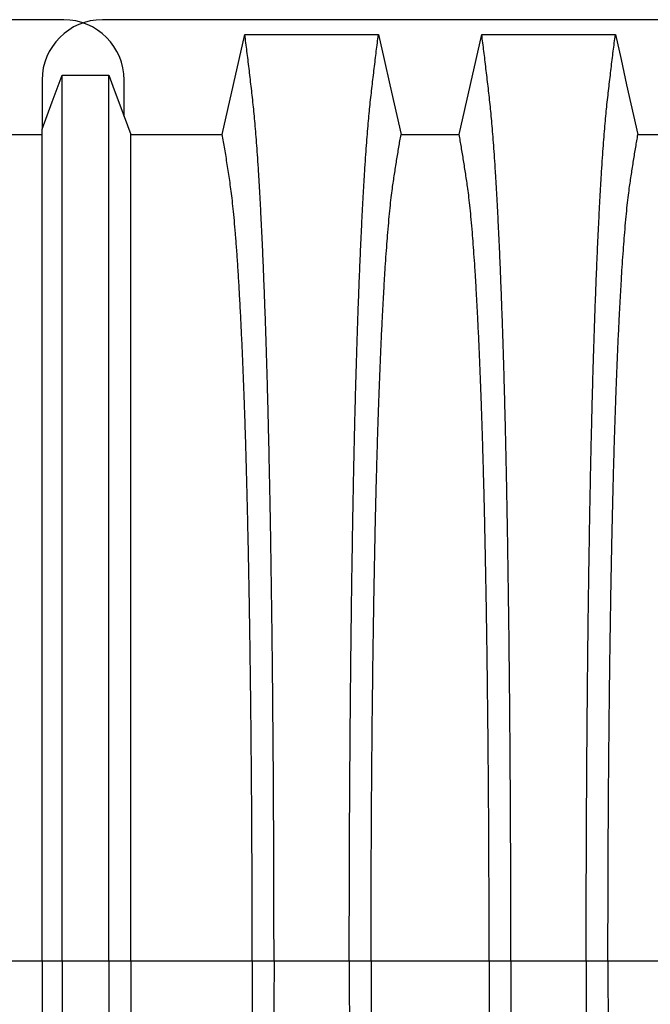
# Model space of a CAD drawing. Units: millimetres. Extents: x 848 to 35853, y 596 to 21728.
# Drawn here: x 30419 to 30821, y 9149 to 9777 of the extents above; entities that cross this region are included whole.
import ezdxf

# ---------------------------------------------------------------- set-up
doc = ezdxf.new("R2010")
doc.units = ezdxf.units.MM
doc.header["$LTSCALE"] = 85

msp = doc.modelspace()

# ---------------------------------------------------------------- linework, layer by layer
at = {"color": 7, "linetype": 'Continuous', "lineweight": 25}
for p, q in [((30446.98, 9776.66), (29156.21, 9776.66)), ((31762.43, 9776.66), (30471.66, 9776.66)), ((30433.1, 9738.11), (30433.1, 9706.96)), ((30485.54, 9714.96), (30485.54, 9738.11)), ((30385.49, 9176.77), (30433.1, 9176.77)), ((30433.1, 9176.77), (30446.01, 9176.77)), ((30446.01, 9176.77), (30475.68, 9176.77)), ((30475.68, 9176.77), (30489.82, 9176.77)), ((30489.82, 9176.77), (30567.21, 9176.77)), ((30567.21, 9176.77), (30581.1, 9176.77)), ((30581.1, 9176.77), (30629.13, 9176.77)), ((30629.13, 9176.77), (30643.01, 9176.77)), ((30643.01, 9176.77), (30718.34, 9176.77)), ((30718.34, 9176.77), (30732.23, 9176.77)), ((30732.23, 9176.77), (30780.26, 9176.77)), ((30780.26, 9176.77), (30794.15, 9176.77)), ((30794.15, 9176.77), (30869.48, 9176.77))]:
    msp.add_line(p, q, dxfattribs=at)
at = {"color": 7, "linetype": 'Continuous', "lineweight": 25, "flags": 128}
for points in [[(30548.12, 9703.48), (30551.72, 9719.42), (30555.33, 9735.36), (30562.5, 9767.12)], [(30562.5, 9767.12), (30585.08, 9767.12), (30607.66, 9767.12), (30647.72, 9767.12)], [(30647.72, 9767.12), (30651.32, 9751.18), (30654.93, 9735.24), (30662.11, 9703.47)], [(30699.25, 9703.47), (30702.85, 9719.41), (30706.46, 9735.35), (30713.64, 9767.12)], [(30713.64, 9767.12), (30734.99, 9767.12), (30756.34, 9767.12), (30798.85, 9767.12)], [(30798.85, 9767.12), (30802.46, 9751.18), (30806.06, 9735.24), (30813.24, 9703.47)], [(30433.1, 9706.96), (30436.35, 9715.6), (30439.59, 9724.24), (30446.01, 9741.36)], [(30446.01, 9741.36), (30453.44, 9741.36), (30460.87, 9741.36), (30475.68, 9741.35)], [(30475.68, 9741.35), (30479.23, 9731.85), (30482.77, 9722.35), (30489.82, 9703.5)], [(30404.59, 9703.48), (30417.44, 9703.49), (30426.79, 9703.49), (30433.1, 9703.49)], [(30489.82, 9703.5), (30509.17, 9703.49), (30528.64, 9703.49), (30548.12, 9703.48)], [(30662.11, 9703.47), (30680.68, 9703.47), (30689.96, 9703.47), (30699.25, 9703.47)], [(30813.24, 9703.47), (30831.81, 9703.47), (30841.1, 9703.47), (30850.38, 9703.47)]]:
    msp.add_lwpolyline(points, dxfattribs=at)
at = {"color": 7, "linetype": 'Continuous', "lineweight": 25}
for centre, start, end in [((30471.66, 9738.11), 90, 180), ((30446.98, 9738.11), 0, 90)]:
    msp.add_arc(centre, 38.55, start, end, dxfattribs=at)
for points, knots in [([(30581.1, 9176.77), (30581.09, 9183.39), (30581.09, 9196.61), (30581.06, 9216.36), (30581, 9235.97), (30580.93, 9255.42), (30580.84, 9274.58), (30580.73, 9293.42), (30580.6, 9311.93), (30580.45, 9330.2), (30580.29, 9348.34), (30580.11, 9366.32), (30579.9, 9384.11), (30579.68, 9401.58), (30579.45, 9418.68), (30579.2, 9435.42), (30578.93, 9451.76), (30578.66, 9467.02), (30578.39, 9481.25), (30578.11, 9494.47), (30577.83, 9507.34), (30577.54, 9519.83), (30577.24, 9531.92), (30576.93, 9543.62), (30576.6, 9554.88), (30576.24, 9566.63), (30575.84, 9578.98), (30575.4, 9591.77), (30574.94, 9604.11), (30574.47, 9615.98), (30573.98, 9627.61), (30573.47, 9638.97), (30572.93, 9650), (30572.39, 9660.5), (30571.83, 9670.44), (30571.26, 9679.83), (30570.69, 9688.5), (30570.13, 9696.46), (30569.56, 9703.76), (30569, 9710.55), (30568.42, 9716.83), (30567.82, 9722.75), (30567.2, 9728.41), (30566.53, 9734.22), (30565.86, 9739.91), (30565.2, 9745.54), (30564.53, 9751.09), (30563.86, 9756.53), (30563.17, 9761.87), (30562.73, 9765.36), (30562.5, 9767.12)], [0, 0, 0, 0, 0.0198725, 0.0396589, 0.0593698, 0.0790153, 0.0986048, 0.1177986, 0.1369549, 0.1560813, 0.1751851, 0.1946627, 0.2141314, 0.2335985, 0.2530712, 0.2725566, 0.2920621, 0.3115953, 0.328716, 0.3458694, 0.3630613, 0.3802975, 0.3975844, 0.4149287, 0.4323374, 0.4497969, 0.4717287, 0.4936383, 0.5155291, 0.5374047, 0.5592683, 0.5824477, 0.6056214, 0.6287933, 0.6519672, 0.675147, 0.6983366, 0.7202136, 0.7421061, 0.7640175, 0.7859514, 0.8079111, 0.8321863, 0.8560103, 0.8798397, 0.9039876, 0.9281814, 0.9520943, 0.975868, 1, 1, 1, 1]), ([(30629.13, 9176.77), (30629.13, 9183.39), (30629.13, 9196.61), (30629.17, 9216.37), (30629.22, 9235.99), (30629.29, 9255.45), (30629.38, 9274.62), (30629.5, 9293.47), (30629.62, 9311.99), (30629.77, 9330.27), (30629.94, 9348.42), (30630.12, 9366.41), (30630.32, 9384.21), (30630.54, 9401.68), (30630.78, 9418.8), (30631.03, 9435.54), (30631.3, 9451.89), (30631.57, 9467.16), (30631.84, 9481.39), (30632.11, 9494.62), (30632.39, 9507.49), (30632.68, 9519.98), (30632.99, 9532.07), (30633.3, 9543.77), (30633.62, 9555.03), (30633.98, 9566.77), (30634.38, 9579.12), (30634.82, 9591.91), (30635.28, 9604.25), (30635.75, 9616.11), (30636.24, 9627.74), (30636.76, 9639.09), (30637.29, 9650.12), (30637.84, 9660.61), (30638.4, 9670.55), (30638.97, 9679.93), (30639.53, 9688.58), (30640.1, 9696.54), (30640.66, 9703.83), (30641.23, 9710.61), (30641.8, 9716.88), (30642.4, 9722.79), (30643.03, 9728.43), (30643.69, 9734.24), (30644.36, 9739.91), (30645.03, 9745.54), (30645.69, 9751.09), (30646.37, 9756.52), (30647.05, 9761.87), (30647.5, 9765.36), (30647.72, 9767.12)], [0, 0, 0, 0, 0.019878, 0.03967, 0.059388, 0.079041, 0.098639, 0.117841, 0.137006, 0.156142, 0.175255, 0.194743, 0.214221, 0.233698, 0.25318, 0.272674, 0.292189, 0.31173, 0.328858, 0.346018, 0.363216, 0.380458, 0.397751, 0.4151, 0.432514, 0.449978, 0.471915, 0.493828, 0.515721, 0.537597, 0.559461, 0.582638, 0.605809, 0.628977, 0.652146, 0.67532, 0.698503, 0.720373, 0.742257, 0.764161, 0.786086, 0.808036, 0.832299, 0.856107, 0.87992, 0.904053, 0.928232, 0.952128, 0.975884, 1, 1, 1, 1]), ([(30732.23, 9176.77), (30732.23, 9183.39), (30732.22, 9196.61), (30732.19, 9216.37), (30732.14, 9235.99), (30732.06, 9255.45), (30731.97, 9274.62), (30731.86, 9293.47), (30731.73, 9311.99), (30731.59, 9330.27), (30731.42, 9348.42), (30731.24, 9366.41), (30731.04, 9384.21), (30730.82, 9401.68), (30730.58, 9418.8), (30730.33, 9435.54), (30730.06, 9451.89), (30729.79, 9467.16), (30729.52, 9481.39), (30729.25, 9494.62), (30728.96, 9507.49), (30728.67, 9519.98), (30728.37, 9532.07), (30728.06, 9543.77), (30727.74, 9555.03), (30727.38, 9566.77), (30726.98, 9579.12), (30726.53, 9591.91), (30726.08, 9604.25), (30725.61, 9616.11), (30725.11, 9627.74), (30724.6, 9639.09), (30724.07, 9650.12), (30723.52, 9660.61), (30722.96, 9670.55), (30722.39, 9679.93), (30721.82, 9688.58), (30721.26, 9696.54), (30720.7, 9703.83), (30720.13, 9710.61), (30719.55, 9716.88), (30718.96, 9722.79), (30718.33, 9728.43), (30717.66, 9734.24), (30716.99, 9739.91), (30716.33, 9745.54), (30715.67, 9751.09), (30714.99, 9756.52), (30714.31, 9761.87), (30713.86, 9765.36), (30713.64, 9767.12)], [0, 0, 0, 0, 0.019878, 0.03967, 0.059388, 0.079041, 0.098639, 0.117841, 0.137006, 0.156142, 0.175255, 0.194743, 0.214221, 0.233698, 0.25318, 0.272674, 0.292189, 0.31173, 0.328858, 0.346018, 0.363216, 0.380458, 0.397751, 0.4151, 0.432514, 0.449978, 0.471915, 0.493828, 0.515721, 0.537597, 0.559461, 0.582638, 0.605809, 0.628977, 0.652146, 0.67532, 0.698503, 0.720373, 0.742257, 0.764161, 0.786086, 0.808036, 0.832299, 0.856107, 0.87992, 0.904053, 0.928232, 0.952128, 0.975884, 1, 1, 1, 1]), ([(30780.26, 9176.77), (30780.26, 9183.39), (30780.27, 9196.61), (30780.3, 9216.37), (30780.35, 9235.99), (30780.43, 9255.45), (30780.52, 9274.62), (30780.63, 9293.47), (30780.76, 9311.99), (30780.9, 9330.27), (30781.07, 9348.42), (30781.25, 9366.41), (30781.45, 9384.21), (30781.67, 9401.68), (30781.91, 9418.8), (30782.16, 9435.54), (30782.43, 9451.89), (30782.7, 9467.16), (30782.97, 9481.39), (30783.24, 9494.62), (30783.52, 9507.49), (30783.82, 9519.98), (30784.12, 9532.07), (30784.43, 9543.77), (30784.75, 9555.03), (30785.11, 9566.77), (30785.51, 9579.12), (30785.96, 9591.91), (30786.41, 9604.25), (30786.88, 9616.11), (30787.37, 9627.74), (30787.89, 9639.09), (30788.42, 9650.12), (30788.97, 9660.61), (30789.53, 9670.55), (30790.1, 9679.93), (30790.67, 9688.58), (30791.23, 9696.54), (30791.79, 9703.83), (30792.36, 9710.61), (30792.93, 9716.88), (30793.53, 9722.79), (30794.16, 9728.43), (30794.83, 9734.24), (30795.49, 9739.91), (30796.16, 9745.54), (30796.82, 9751.09), (30797.5, 9756.52), (30798.18, 9761.87), (30798.63, 9765.36), (30798.85, 9767.12)], [0, 0, 0, 0, 0.019878, 0.03967, 0.059388, 0.079041, 0.098639, 0.117841, 0.137006, 0.156142, 0.175255, 0.194743, 0.214221, 0.233698, 0.25318, 0.272674, 0.292189, 0.31173, 0.328858, 0.346018, 0.363216, 0.380458, 0.397751, 0.4151, 0.432514, 0.449978, 0.471915, 0.493828, 0.515721, 0.537597, 0.559461, 0.582638, 0.605809, 0.628977, 0.652146, 0.67532, 0.698503, 0.720373, 0.742257, 0.764161, 0.786086, 0.808036, 0.832299, 0.856107, 0.87992, 0.904053, 0.928232, 0.952128, 0.975884, 1, 1, 1, 1]), ([(30446.01, 9176.77), (30446.01, 9183.09), (30446.01, 9195.71), (30446.01, 9214.55), (30446.01, 9233.23), (30446.01, 9251.73), (30446.01, 9269.93), (30446.01, 9287.81), (30446.01, 9305.36), (30446.01, 9322.68), (30446.01, 9339.87), (30446.01, 9356.89), (30446.01, 9373.74), (30446.01, 9390.27), (30446.01, 9406.48), (30446.01, 9422.35), (30446.01, 9437.85), (30446.01, 9452.98), (30446.01, 9467.71), (30446.01, 9482.03), (30446.01, 9495.93), (30446.01, 9509.38), (30446.01, 9522.37), (30446.01, 9534.87), (30446.01, 9547.26), (30446.01, 9559.69), (30446.01, 9572.07), (30446.01, 9584.02), (30446.01, 9595.52), (30446.01, 9606.8), (30446.01, 9617.82), (30446.01, 9628.54), (30446.01, 9638.74), (30446.01, 9648.43), (30446.01, 9657.58), (30446.01, 9666.72), (30446.01, 9675.72), (30446.01, 9684.44), (30446.01, 9692.43), (30446.01, 9699.63), (30446.01, 9706.23), (30446.01, 9712.7), (30446.01, 9718.89), (30446.01, 9724.89), (30446.01, 9730.63), (30446.01, 9736.13), (30446.01, 9739.61), (30446.01, 9741.36)], [0, 0, 0, 0, 0.019697, 0.039276, 0.058752, 0.078137, 0.097445, 0.116345, 0.135194, 0.154002, 0.17278, 0.191922, 0.211053, 0.230185, 0.249328, 0.268493, 0.287688, 0.306923, 0.326209, 0.345555, 0.36497, 0.384461, 0.404037, 0.423708, 0.443465, 0.465226, 0.48701, 0.50882, 0.530658, 0.552526, 0.575753, 0.599017, 0.622318, 0.645658, 0.669038, 0.692457, 0.720113, 0.747831, 0.775615, 0.803466, 0.831682, 0.859526, 0.887539, 0.915808, 0.943933, 0.971819, 1, 1, 1, 1]), ([(30475.68, 9176.77), (30475.68, 9183.11), (30475.68, 9195.76), (30475.68, 9214.66), (30475.68, 9233.4), (30475.68, 9251.97), (30475.68, 9270.24), (30475.68, 9288.2), (30475.68, 9305.83), (30475.68, 9323.22), (30475.68, 9340.49), (30475.68, 9357.59), (30475.68, 9374.52), (30475.68, 9391.13), (30475.68, 9407.41), (30475.68, 9423.34), (30475.68, 9438.91), (30475.68, 9454.09), (30475.68, 9468.87), (30475.68, 9483.23), (30475.68, 9497.15), (30475.68, 9510.62), (30475.68, 9523.61), (30475.68, 9536.11), (30475.68, 9548.47), (30475.68, 9560.88), (30475.68, 9573.24), (30475.68, 9585.15), (30475.68, 9596.62), (30475.68, 9607.86), (30475.68, 9618.84), (30475.68, 9629.51), (30475.68, 9639.66), (30475.68, 9649.28), (30475.68, 9658.37), (30475.68, 9667.43), (30475.68, 9676.35), (30475.68, 9684.98), (30475.68, 9692.85), (30475.68, 9699.93), (30475.68, 9706.41), (30475.68, 9712.78), (30475.68, 9718.9), (30475.68, 9724.85), (30475.68, 9730.58), (30475.68, 9736.09), (30475.68, 9739.59), (30475.68, 9741.35)], [0, 0, 0, 0, 0.019742, 0.039374, 0.058909, 0.07836, 0.09774, 0.116714, 0.13564, 0.154528, 0.173388, 0.192613, 0.211828, 0.231043, 0.250267, 0.26951, 0.288781, 0.30809, 0.327445, 0.346855, 0.36633, 0.385879, 0.405509, 0.425229, 0.445034, 0.466835, 0.488649, 0.510477, 0.532322, 0.554187, 0.5774, 0.60064, 0.623907, 0.647204, 0.670532, 0.693894, 0.721472, 0.749105, 0.776795, 0.804548, 0.83264, 0.860323, 0.888179, 0.916302, 0.944267, 0.971976, 1, 1, 1, 1]), ([(30433.1, 9176.77), (30433.1, 9182.76), (30433.1, 9194.7), (30433.1, 9212.53), (30433.1, 9230.21), (30433.1, 9247.72), (30433.1, 9264.94), (30433.1, 9281.87), (30433.1, 9298.47), (30433.1, 9314.86), (30433.1, 9331.12), (30433.1, 9347.23), (30433.1, 9363.16), (30433.1, 9378.8), (30433.1, 9394.14), (30433.1, 9409.14), (30433.1, 9423.81), (30433.1, 9438.12), (30433.1, 9452.06), (30433.1, 9465.61), (30433.1, 9478.76), (30433.1, 9491.49), (30433.1, 9503.78), (30433.1, 9515.62), (30433.1, 9527.34), (30433.1, 9539.1), (30433.1, 9550.81), (30433.1, 9562.09), (30433.1, 9572.95), (30433.1, 9583.58), (30433.1, 9593.95), (30433.1, 9604.03), (30433.1, 9613.61), (30433.1, 9622.67), (30433.1, 9631.23), (30433.1, 9639.75), (30433.1, 9648.11), (30433.1, 9656.19), (30433.1, 9663.54), (30433.1, 9670.5), (30433.1, 9677.14), (30433.1, 9683.86), (30433.1, 9690.19), (30433.1, 9696.17), (30433.1, 9701.79), (30433.1, 9705.23), (30433.1, 9706.96)], [0, 0, 0, 0, 0.019687, 0.039254, 0.058716, 0.078085, 0.097374, 0.116254, 0.13508, 0.153864, 0.172616, 0.191729, 0.21083, 0.229931, 0.249042, 0.268173, 0.287334, 0.306537, 0.325789, 0.345103, 0.364486, 0.383945, 0.403491, 0.42313, 0.442857, 0.464588, 0.486347, 0.508136, 0.529958, 0.551813, 0.575032, 0.598292, 0.621593, 0.644938, 0.668325, 0.691755, 0.71943, 0.747174, 0.774991, 0.802884, 0.835833, 0.868414, 0.901352, 0.934381, 0.967062, 1, 1, 1, 1]), ([(30489.82, 9176.77), (30489.82, 9182.78), (30489.82, 9194.79), (30489.82, 9212.73), (30489.82, 9230.54), (30489.82, 9248.2), (30489.82, 9265.59), (30489.82, 9282.69), (30489.82, 9299.49), (30489.82, 9316.08), (30489.82, 9332.53), (30489.82, 9348.84), (30489.82, 9364.98), (30489.82, 9380.81), (30489.82, 9396.33), (30489.82, 9411.5), (30489.82, 9426.31), (30489.82, 9440.74), (30489.82, 9454.78), (30489.82, 9468.39), (30489.82, 9481.57), (30489.82, 9494.29), (30489.82, 9506.54), (30489.82, 9518.28), (30489.82, 9530.88), (30489.82, 9544.42), (30489.82, 9558.64), (30489.82, 9572.17), (30489.82, 9585.09), (30489.82, 9597.37), (30489.82, 9608.98), (30489.82, 9619.85), (30489.82, 9629.95), (30489.82, 9639.23), (30489.82, 9647.7), (30489.82, 9655.35), (30489.82, 9662.25), (30489.82, 9668.34), (30489.82, 9673.82), (30489.82, 9679.22), (30489.82, 9684.41), (30489.82, 9689.47), (30489.82, 9694.34), (30489.82, 9699.02), (30489.82, 9702), (30489.82, 9703.5)], [0, 0, 0, 0, 0.019861, 0.039633, 0.059326, 0.078951, 0.098516, 0.117683, 0.136809, 0.155901, 0.174968, 0.194404, 0.213829, 0.23325, 0.252674, 0.27211, 0.291565, 0.311047, 0.330565, 0.350128, 0.369745, 0.389423, 0.409174, 0.429007, 0.448913, 0.476271, 0.503604, 0.530919, 0.558224, 0.58602, 0.613817, 0.641624, 0.669445, 0.697289, 0.724665, 0.75208, 0.779542, 0.807061, 0.834867, 0.862179, 0.889667, 0.917449, 0.945047, 0.972345, 1, 1, 1, 1]), ([(30567.21, 9176.77), (30567.21, 9182.81), (30567.2, 9194.87), (30567.17, 9212.91), (30567.12, 9230.82), (30567.04, 9248.59), (30566.95, 9266.1), (30566.83, 9283.33), (30566.7, 9300.25), (30566.55, 9316.96), (30566.38, 9333.55), (30566.19, 9349.99), (30565.99, 9366.25), (30565.76, 9382.21), (30565.52, 9397.83), (30565.26, 9413.11), (30564.99, 9428.03), (30564.69, 9442.55), (30564.39, 9456.66), (30564.07, 9470.33), (30563.73, 9483.56), (30563.38, 9496.31), (30563.02, 9508.56), (30562.64, 9520.3), (30562.21, 9532.85), (30561.71, 9546.35), (30561.13, 9560.5), (30560.53, 9573.97), (30559.91, 9586.81), (30559.27, 9599), (30558.6, 9610.52), (30557.92, 9621.27), (30557.23, 9631.26), (30556.52, 9640.41), (30555.8, 9648.73), (30555.08, 9656.23), (30554.34, 9662.96), (30553.6, 9668.85), (30552.84, 9674.13), (30552.06, 9679.37), (30551.27, 9684.44), (30550.5, 9689.43), (30549.71, 9694.27), (30548.9, 9698.95), (30548.38, 9701.96), (30548.12, 9703.48)], [0, 0, 0, 0, 0.019934, 0.039793, 0.059584, 0.079317, 0.099, 0.118288, 0.137541, 0.156765, 0.175965, 0.195539, 0.215101, 0.234658, 0.254216, 0.273781, 0.293361, 0.312963, 0.332594, 0.352263, 0.371979, 0.391751, 0.41159, 0.431507, 0.451491, 0.478931, 0.506316, 0.533656, 0.560957, 0.588723, 0.616466, 0.644196, 0.671921, 0.699651, 0.726901, 0.754177, 0.781489, 0.808849, 0.836454, 0.863503, 0.89073, 0.918272, 0.945605, 0.972607, 1, 1, 1, 1]), ([(30643.01, 9176.77), (30643.02, 9182.83), (30643.02, 9194.92), (30643.05, 9213.01), (30643.11, 9230.98), (30643.18, 9248.82), (30643.28, 9266.39), (30643.39, 9283.69), (30643.52, 9300.69), (30643.67, 9317.47), (30643.84, 9334.13), (30644.03, 9350.65), (30644.24, 9366.98), (30644.46, 9383.01), (30644.71, 9398.71), (30644.96, 9414.06), (30645.24, 9429.03), (30645.52, 9442.99), (30645.8, 9455.99), (30646.08, 9468.06), (30646.36, 9479.78), (30646.67, 9491.14), (30646.98, 9502.12), (30647.3, 9512.7), (30647.63, 9522.87), (30648.03, 9534.45), (30648.52, 9547.47), (30649.09, 9561.59), (30649.69, 9575.02), (30650.28, 9587.1), (30650.85, 9597.94), (30651.4, 9607.64), (30651.96, 9616.82), (30652.53, 9625.46), (30653.12, 9633.56), (30653.75, 9641.56), (30654.42, 9649.33), (30655.15, 9656.74), (30655.88, 9663.37), (30656.59, 9668.91), (30657.29, 9673.66), (30657.97, 9678.18), (30658.66, 9682.57), (30659.34, 9686.94), (30660.02, 9691.23), (30660.72, 9695.4), (30661.42, 9699.47), (30661.88, 9702.13), (30662.11, 9703.47)], [0, 0, 0, 0, 0.019978, 0.039889, 0.05974, 0.079539, 0.099291, 0.118653, 0.137983, 0.157286, 0.176567, 0.196224, 0.215869, 0.235509, 0.255147, 0.274791, 0.294446, 0.314119, 0.331355, 0.348616, 0.365908, 0.383237, 0.400611, 0.418036, 0.435521, 0.453051, 0.480541, 0.507958, 0.535312, 0.562611, 0.585738, 0.608838, 0.631916, 0.654978, 0.678032, 0.701084, 0.728257, 0.755449, 0.78267, 0.809934, 0.834026, 0.857601, 0.881162, 0.905065, 0.929017, 0.952656, 0.976133, 1, 1, 1, 1]), ([(30718.34, 9176.77), (30718.34, 9182.83), (30718.34, 9194.92), (30718.3, 9213.01), (30718.25, 9230.98), (30718.17, 9248.82), (30718.08, 9266.39), (30717.97, 9283.69), (30717.83, 9300.69), (30717.68, 9317.47), (30717.51, 9334.13), (30717.33, 9350.65), (30717.12, 9366.98), (30716.89, 9383.01), (30716.65, 9398.71), (30716.39, 9414.06), (30716.12, 9429.03), (30715.84, 9442.99), (30715.56, 9455.99), (30715.28, 9468.06), (30714.99, 9479.78), (30714.69, 9491.14), (30714.38, 9502.12), (30714.06, 9512.7), (30713.73, 9522.87), (30713.33, 9534.45), (30712.84, 9547.47), (30712.26, 9561.59), (30711.67, 9575.02), (30711.08, 9587.1), (30710.51, 9597.94), (30709.96, 9607.64), (30709.4, 9616.82), (30708.82, 9625.46), (30708.24, 9633.56), (30707.61, 9641.56), (30706.93, 9649.33), (30706.21, 9656.74), (30705.48, 9663.37), (30704.76, 9668.91), (30704.07, 9673.66), (30703.39, 9678.18), (30702.7, 9682.57), (30702.02, 9686.94), (30701.33, 9691.23), (30700.64, 9695.4), (30699.94, 9699.47), (30699.48, 9702.13), (30699.25, 9703.47)], [0, 0, 0, 0, 0.019978, 0.039889, 0.05974, 0.079539, 0.099291, 0.118653, 0.137983, 0.157286, 0.176567, 0.196224, 0.215869, 0.235509, 0.255147, 0.274791, 0.294446, 0.314119, 0.331355, 0.348616, 0.365908, 0.383237, 0.400611, 0.418036, 0.435521, 0.453051, 0.480541, 0.507958, 0.535312, 0.562611, 0.585738, 0.608838, 0.631916, 0.654978, 0.678032, 0.701084, 0.728257, 0.755449, 0.78267, 0.809934, 0.834026, 0.857601, 0.881162, 0.905065, 0.929017, 0.952656, 0.976133, 1, 1, 1, 1]), ([(30794.15, 9176.77), (30794.15, 9182.83), (30794.15, 9194.92), (30794.19, 9213.01), (30794.24, 9230.98), (30794.31, 9248.82), (30794.41, 9266.39), (30794.52, 9283.69), (30794.65, 9300.69), (30794.81, 9317.47), (30794.97, 9334.13), (30795.16, 9350.65), (30795.37, 9366.98), (30795.6, 9383.01), (30795.84, 9398.71), (30796.1, 9414.06), (30796.37, 9429.03), (30796.65, 9442.99), (30796.93, 9455.99), (30797.21, 9468.06), (30797.5, 9479.78), (30797.8, 9491.14), (30798.11, 9502.12), (30798.43, 9512.7), (30798.76, 9522.87), (30799.16, 9534.45), (30799.65, 9547.47), (30800.23, 9561.59), (30800.82, 9575.02), (30801.41, 9587.1), (30801.98, 9597.94), (30802.53, 9607.64), (30803.09, 9616.82), (30803.66, 9625.46), (30804.25, 9633.56), (30804.88, 9641.56), (30805.55, 9649.33), (30806.28, 9656.74), (30807.01, 9663.37), (30807.73, 9668.91), (30808.42, 9673.66), (30809.1, 9678.18), (30809.79, 9682.57), (30810.47, 9686.94), (30811.16, 9691.23), (30811.85, 9695.4), (30812.55, 9699.47), (30813.01, 9702.13), (30813.24, 9703.47)], [0, 0, 0, 0, 0.019978, 0.039889, 0.05974, 0.079539, 0.099291, 0.118653, 0.137983, 0.157286, 0.176567, 0.196224, 0.215869, 0.235509, 0.255147, 0.274791, 0.294446, 0.314119, 0.331355, 0.348616, 0.365908, 0.383237, 0.400611, 0.418036, 0.435521, 0.453051, 0.480541, 0.507958, 0.535312, 0.562611, 0.585738, 0.608838, 0.631916, 0.654978, 0.678032, 0.701084, 0.728257, 0.755449, 0.78267, 0.809934, 0.834026, 0.857601, 0.881162, 0.905065, 0.929017, 0.952656, 0.976133, 1, 1, 1, 1]), ([(30433.1, 9176.77), (30433.1, 9170.78), (30433.1, 9158.84), (30433.1, 9141), (30433.1, 9123.32), (30433.1, 9105.81), (30433.1, 9088.59), (30433.1, 9071.67), (30433.1, 9055.06), (30433.1, 9038.68), (30433.1, 9022.42), (30433.1, 9006.31), (30433.1, 8990.37), (30433.1, 8974.73), (30433.1, 8959.4), (30433.1, 8944.39), (30433.1, 8929.72), (30433.1, 8915.41), (30433.1, 8901.47), (30433.1, 8887.92), (30433.1, 8874.77), (30433.1, 8862.04), (30433.1, 8849.75), (30433.1, 8837.92), (30433.1, 8826.19), (30433.1, 8814.43), (30433.1, 8802.73), (30433.1, 8791.44), (30433.1, 8780.59), (30433.1, 8769.96), (30433.1, 8759.58), (30433.1, 8749.51), (30433.1, 8739.93), (30433.1, 8730.86), (30433.1, 8722.31), (30433.1, 8713.79), (30433.1, 8705.42), (30433.1, 8697.35), (30433.1, 8689.99), (30433.1, 8683.03), (30433.1, 8676.4), (30433.1, 8669.68), (30433.1, 8663.35), (30433.1, 8657.37), (30433.1, 8651.75), (30433.1, 8648.31), (30433.1, 8646.58)], [0, 0, 0, 0, 0.019687, 0.039254, 0.058716, 0.078085, 0.097374, 0.116254, 0.13508, 0.153864, 0.172616, 0.191729, 0.21083, 0.229931, 0.249042, 0.268173, 0.287334, 0.306537, 0.325789, 0.345103, 0.364486, 0.383945, 0.403491, 0.42313, 0.442857, 0.464588, 0.486347, 0.508136, 0.529958, 0.551813, 0.575032, 0.598292, 0.621593, 0.644938, 0.668325, 0.691755, 0.71943, 0.747174, 0.774991, 0.802884, 0.835833, 0.868414, 0.901352, 0.934381, 0.967062, 1, 1, 1, 1]), ([(30446.01, 9176.77), (30446.01, 9170.44), (30446.01, 9157.83), (30446.01, 9138.99), (30446.01, 9120.31), (30446.01, 9101.81), (30446.01, 9083.61), (30446.01, 9065.73), (30446.01, 9048.17), (30446.01, 9030.85), (30446.01, 9013.67), (30446.01, 8996.64), (30446.01, 8979.8), (30446.01, 8963.26), (30446.01, 8947.05), (30446.01, 8931.19), (30446.01, 8915.69), (30446.01, 8900.56), (30446.01, 8885.83), (30446.01, 8871.5), (30446.01, 8857.61), (30446.01, 8844.16), (30446.01, 8831.17), (30446.01, 8818.66), (30446.01, 8806.28), (30446.01, 8793.85), (30446.01, 8781.46), (30446.01, 8769.52), (30446.01, 8758.01), (30446.01, 8746.73), (30446.01, 8735.72), (30446.01, 8724.99), (30446.01, 8714.79), (30446.01, 8705.11), (30446.01, 8695.96), (30446.01, 8686.82), (30446.01, 8677.82), (30446.01, 8669.1), (30446.01, 8661.11), (30446.01, 8653.91), (30446.01, 8647.31), (30446.01, 8640.84), (30446.01, 8634.64), (30446.01, 8628.65), (30446.01, 8622.91), (30446.01, 8617.4), (30446.01, 8613.92), (30446.01, 8612.18)], [0, 0, 0, 0, 0.019697, 0.039276, 0.058752, 0.078137, 0.097445, 0.116345, 0.135194, 0.154002, 0.17278, 0.191922, 0.211053, 0.230185, 0.249328, 0.268493, 0.287688, 0.306923, 0.326209, 0.345555, 0.36497, 0.384461, 0.404037, 0.423708, 0.443465, 0.465226, 0.48701, 0.50882, 0.530658, 0.552526, 0.575753, 0.599017, 0.622318, 0.645658, 0.669038, 0.692457, 0.720113, 0.747831, 0.775615, 0.803466, 0.831682, 0.859526, 0.887539, 0.915808, 0.943933, 0.971819, 1, 1, 1, 1]), ([(30475.68, 9176.77), (30475.68, 9170.43), (30475.68, 9157.77), (30475.68, 9138.88), (30475.68, 9120.14), (30475.68, 9101.57), (30475.68, 9083.3), (30475.68, 9065.34), (30475.68, 9047.71), (30475.68, 9030.31), (30475.68, 9013.05), (30475.68, 8995.94), (30475.68, 8979.02), (30475.68, 8962.41), (30475.68, 8946.13), (30475.68, 8930.2), (30475.68, 8914.63), (30475.68, 8899.45), (30475.68, 8884.67), (30475.68, 8870.31), (30475.68, 8856.38), (30475.68, 8842.92), (30475.68, 8829.92), (30475.68, 8817.42), (30475.68, 8805.06), (30475.68, 8792.65), (30475.68, 8780.3), (30475.68, 8768.38), (30475.68, 8756.92), (30475.68, 8745.68), (30475.68, 8734.7), (30475.68, 8724.03), (30475.68, 8713.88), (30475.68, 8704.26), (30475.68, 8695.17), (30475.68, 8686.1), (30475.68, 8677.19), (30475.68, 8668.56), (30475.68, 8660.68), (30475.68, 8653.6), (30475.68, 8647.13), (30475.68, 8640.76), (30475.68, 8634.63), (30475.68, 8628.68), (30475.68, 8622.96), (30475.68, 8617.45), (30475.68, 8613.95), (30475.68, 8612.19)], [0, 0, 0, 0, 0.0197419, 0.0393739, 0.0589092, 0.0783605, 0.0977397, 0.1167138, 0.1356399, 0.1545279, 0.1733876, 0.1926127, 0.2118279, 0.2310429, 0.2502672, 0.2695103, 0.2887813, 0.3080897, 0.3274446, 0.3468553, 0.3663305, 0.3858786, 0.4055086, 0.4252294, 0.4450335, 0.4668354, 0.4886489, 0.5104771, 0.5323224, 0.5541871, 0.5774003, 0.6006397, 0.6239071, 0.6472042, 0.6705324, 0.6938935, 0.721472, 0.7491046, 0.7767954, 0.8045484, 0.8326398, 0.8603228, 0.8881787, 0.916302, 0.9442674, 0.9719758, 1, 1, 1, 1]), ([(30489.82, 9176.77), (30489.82, 9170.75), (30489.82, 9158.75), (30489.82, 9140.81), (30489.82, 9123), (30489.82, 9105.34), (30489.82, 9087.95), (30489.82, 9070.84), (30489.82, 9054.04), (30489.82, 9037.46), (30489.82, 9021), (30489.82, 9004.69), (30489.82, 8988.56), (30489.82, 8972.72), (30489.82, 8957.21), (30489.82, 8942.04), (30489.82, 8927.23), (30489.82, 8912.79), (30489.82, 8898.76), (30489.82, 8885.14), (30489.82, 8871.96), (30489.82, 8859.24), (30489.82, 8847), (30489.82, 8835.25), (30489.82, 8822.66), (30489.82, 8809.11), (30489.82, 8794.9), (30489.82, 8781.36), (30489.82, 8768.45), (30489.82, 8756.17), (30489.82, 8744.55), (30489.82, 8733.69), (30489.82, 8723.58), (30489.82, 8714.3), (30489.82, 8705.84), (30489.82, 8698.18), (30489.82, 8691.28), (30489.82, 8685.19), (30489.82, 8679.71), (30489.82, 8674.32), (30489.82, 8669.12), (30489.82, 8664.06), (30489.82, 8659.19), (30489.82, 8654.52), (30489.82, 8651.54), (30489.82, 8650.04)], [0, 0, 0, 0, 0.0198608, 0.0396327, 0.059326, 0.0789507, 0.098516, 0.1176827, 0.1368086, 0.1559011, 0.1749678, 0.1944044, 0.2138293, 0.23325, 0.2526743, 0.2721099, 0.2915648, 0.3110471, 0.3305654, 0.3501283, 0.3697446, 0.3894233, 0.4091739, 0.4290068, 0.4489131, 0.4762708, 0.5036039, 0.5309193, 0.5582237, 0.5860196, 0.6138174, 0.6416237, 0.6694451, 0.6972887, 0.7246652, 0.7520802, 0.7795424, 0.8070606, 0.8348667, 0.8621791, 0.8896665, 0.9174494, 0.9450472, 0.9723445, 1, 1, 1, 1]), ([(30567.21, 9176.77), (30567.21, 9170.73), (30567.2, 9158.66), (30567.17, 9140.63), (30567.12, 9122.72), (30567.04, 9104.94), (30566.95, 9087.44), (30566.83, 9070.21), (30566.7, 9053.29), (30566.55, 9036.58), (30566.38, 9019.99), (30566.19, 9003.55), (30565.99, 8987.29), (30565.76, 8971.33), (30565.52, 8955.7), (30565.26, 8940.42), (30564.99, 8925.51), (30564.69, 8910.99), (30564.39, 8896.88), (30564.07, 8883.2), (30563.73, 8869.98), (30563.38, 8857.23), (30563.02, 8844.97), (30562.64, 8833.24), (30562.21, 8820.68), (30561.71, 8807.19), (30561.13, 8793.03), (30560.53, 8779.57), (30559.91, 8766.72), (30559.27, 8754.53), (30558.6, 8743.02), (30557.92, 8732.26), (30557.23, 8722.28), (30556.52, 8713.12), (30555.8, 8704.8), (30555.08, 8697.31), (30554.34, 8690.58), (30553.6, 8684.68), (30552.84, 8679.41), (30552.06, 8674.17), (30551.27, 8669.09), (30550.5, 8664.1), (30549.71, 8659.27), (30548.9, 8654.59), (30548.38, 8651.57), (30548.12, 8650.05)], [0, 0, 0, 0, 0.019934, 0.039793, 0.059584, 0.079317, 0.099, 0.118288, 0.137541, 0.156765, 0.175965, 0.195539, 0.215101, 0.234658, 0.254216, 0.273781, 0.293361, 0.312963, 0.332594, 0.352263, 0.371979, 0.391751, 0.41159, 0.431507, 0.451491, 0.478931, 0.506316, 0.533656, 0.560957, 0.588723, 0.616466, 0.644196, 0.671921, 0.699651, 0.726901, 0.754177, 0.781489, 0.808849, 0.836454, 0.863503, 0.89073, 0.918272, 0.945605, 0.972607, 1, 1, 1, 1]), ([(30581.1, 9176.77), (30581.09, 9170.15), (30581.09, 9156.93), (30581.06, 9137.18), (30581, 9117.56), (30580.93, 9098.11), (30580.84, 9078.96), (30580.73, 9060.12), (30580.6, 9041.61), (30580.45, 9023.33), (30580.29, 9005.19), (30580.11, 8987.21), (30579.9, 8969.42), (30579.68, 8951.96), (30579.45, 8934.85), (30579.2, 8918.12), (30578.93, 8901.77), (30578.66, 8886.51), (30578.39, 8872.29), (30578.11, 8859.06), (30577.83, 8846.2), (30577.54, 8833.71), (30577.24, 8821.61), (30576.93, 8809.92), (30576.6, 8798.66), (30576.24, 8786.91), (30575.84, 8774.56), (30575.4, 8761.76), (30574.94, 8749.43), (30574.47, 8737.56), (30573.98, 8725.92), (30573.47, 8714.57), (30572.93, 8703.53), (30572.39, 8693.04), (30571.83, 8683.09), (30571.26, 8673.7), (30570.69, 8665.04), (30570.13, 8657.07), (30569.56, 8649.77), (30569, 8642.99), (30568.42, 8636.7), (30567.82, 8630.78), (30567.2, 8625.13), (30566.53, 8619.31), (30565.86, 8613.63), (30565.2, 8607.99), (30564.53, 8602.44), (30563.86, 8597.01), (30563.17, 8591.66), (30562.73, 8588.17), (30562.5, 8586.42)], [0, 0, 0, 0, 0.019873, 0.039659, 0.05937, 0.079015, 0.098605, 0.117799, 0.136955, 0.156081, 0.175185, 0.194663, 0.214131, 0.233599, 0.253071, 0.272557, 0.292062, 0.311595, 0.328716, 0.345869, 0.363061, 0.380298, 0.397584, 0.414929, 0.432337, 0.449797, 0.471729, 0.493638, 0.515529, 0.537405, 0.559268, 0.582448, 0.605621, 0.628793, 0.651967, 0.675147, 0.698337, 0.720214, 0.742106, 0.764018, 0.785951, 0.807911, 0.832186, 0.85601, 0.87984, 0.903988, 0.928181, 0.952094, 0.975868, 1, 1, 1, 1]), ([(30629.13, 9176.77), (30629.13, 9170.14), (30629.13, 9156.92), (30629.17, 9137.16), (30629.22, 9117.54), (30629.29, 9098.08), (30629.38, 9078.92), (30629.5, 9060.07), (30629.62, 9041.55), (30629.77, 9023.27), (30629.94, 9005.12), (30630.12, 8987.13), (30630.32, 8969.33), (30630.54, 8951.86), (30630.78, 8934.74), (30631.03, 8918), (30631.3, 8901.65), (30631.57, 8886.38), (30631.84, 8872.15), (30632.11, 8858.92), (30632.39, 8846.05), (30632.68, 8833.56), (30632.99, 8821.46), (30633.3, 8809.77), (30633.62, 8798.51), (30633.98, 8786.76), (30634.38, 8774.41), (30634.82, 8761.62), (30635.28, 8749.29), (30635.75, 8737.42), (30636.24, 8725.8), (30636.76, 8714.45), (30637.29, 8703.42), (30637.84, 8692.93), (30638.4, 8682.99), (30638.97, 8673.61), (30639.53, 8664.95), (30640.1, 8657), (30640.66, 8649.7), (30641.23, 8642.93), (30641.8, 8636.65), (30642.4, 8630.75), (30643.03, 8625.1), (30643.69, 8619.3), (30644.36, 8613.62), (30645.03, 8607.99), (30645.69, 8602.45), (30646.37, 8597.01), (30647.05, 8591.67), (30647.5, 8588.18), (30647.72, 8586.42)], [0, 0, 0, 0, 0.019878, 0.03967, 0.059388, 0.079041, 0.098639, 0.117841, 0.137006, 0.156142, 0.175255, 0.194743, 0.214221, 0.233698, 0.25318, 0.272674, 0.292189, 0.31173, 0.328858, 0.346018, 0.363216, 0.380458, 0.397751, 0.4151, 0.432514, 0.449978, 0.471915, 0.493828, 0.515721, 0.537597, 0.559461, 0.582638, 0.605809, 0.628977, 0.652146, 0.67532, 0.698503, 0.720373, 0.742257, 0.764161, 0.786086, 0.808036, 0.832299, 0.856107, 0.87992, 0.904053, 0.928232, 0.952128, 0.975884, 1, 1, 1, 1]), ([(30643.01, 9176.77), (30643.02, 9170.71), (30643.02, 9158.61), (30643.05, 9140.53), (30643.11, 9122.56), (30643.18, 9104.72), (30643.28, 9087.14), (30643.39, 9069.85), (30643.52, 9052.85), (30643.67, 9036.07), (30643.84, 9019.4), (30644.03, 9002.89), (30644.24, 8986.55), (30644.46, 8970.52), (30644.71, 8954.83), (30644.96, 8939.48), (30645.24, 8924.51), (30645.52, 8910.55), (30645.8, 8897.55), (30646.08, 8885.48), (30646.36, 8873.76), (30646.67, 8862.4), (30646.98, 8851.42), (30647.3, 8840.84), (30647.63, 8830.67), (30648.03, 8819.09), (30648.52, 8806.07), (30649.09, 8791.95), (30649.69, 8778.52), (30650.28, 8766.44), (30650.85, 8755.6), (30651.4, 8745.9), (30651.96, 8736.72), (30652.53, 8728.08), (30653.12, 8719.98), (30653.75, 8711.98), (30654.42, 8704.2), (30655.15, 8696.8), (30655.88, 8690.17), (30656.59, 8684.62), (30657.29, 8679.88), (30657.97, 8675.36), (30658.66, 8670.96), (30659.34, 8666.6), (30660.02, 8662.31), (30660.72, 8658.14), (30661.42, 8654.06), (30661.88, 8651.4), (30662.11, 8650.06)], [0, 0, 0, 0, 0.019978, 0.039889, 0.05974, 0.079539, 0.099291, 0.118653, 0.137983, 0.157286, 0.176567, 0.196224, 0.215869, 0.235509, 0.255147, 0.274791, 0.294446, 0.314119, 0.331355, 0.348616, 0.365908, 0.383237, 0.400611, 0.418036, 0.435521, 0.453051, 0.480541, 0.507958, 0.535312, 0.562611, 0.585738, 0.608838, 0.631916, 0.654978, 0.678032, 0.701084, 0.728257, 0.755449, 0.78267, 0.809934, 0.834026, 0.857601, 0.881162, 0.905065, 0.929017, 0.952656, 0.976133, 1, 1, 1, 1]), ([(30718.34, 9176.77), (30718.34, 9170.71), (30718.34, 9158.61), (30718.3, 9140.53), (30718.25, 9122.56), (30718.17, 9104.72), (30718.08, 9087.14), (30717.97, 9069.85), (30717.83, 9052.85), (30717.68, 9036.07), (30717.51, 9019.4), (30717.33, 9002.89), (30717.12, 8986.55), (30716.89, 8970.52), (30716.65, 8954.83), (30716.39, 8939.48), (30716.12, 8924.51), (30715.84, 8910.55), (30715.56, 8897.55), (30715.28, 8885.48), (30714.99, 8873.76), (30714.69, 8862.4), (30714.38, 8851.42), (30714.06, 8840.84), (30713.73, 8830.67), (30713.33, 8819.09), (30712.84, 8806.07), (30712.26, 8791.95), (30711.67, 8778.52), (30711.08, 8766.44), (30710.51, 8755.6), (30709.96, 8745.9), (30709.4, 8736.72), (30708.82, 8728.08), (30708.24, 8719.98), (30707.61, 8711.98), (30706.93, 8704.2), (30706.21, 8696.8), (30705.48, 8690.17), (30704.76, 8684.62), (30704.07, 8679.88), (30703.39, 8675.36), (30702.7, 8670.96), (30702.02, 8666.6), (30701.33, 8662.31), (30700.64, 8658.14), (30699.94, 8654.06), (30699.48, 8651.4), (30699.25, 8650.06)], [0, 0, 0, 0, 0.019978, 0.039889, 0.05974, 0.079539, 0.099291, 0.118653, 0.137983, 0.157286, 0.176567, 0.196224, 0.215869, 0.235509, 0.255147, 0.274791, 0.294446, 0.314119, 0.331355, 0.348616, 0.365908, 0.383237, 0.400611, 0.418036, 0.435521, 0.453051, 0.480541, 0.507958, 0.535312, 0.562611, 0.585738, 0.608838, 0.631916, 0.654978, 0.678032, 0.701084, 0.728257, 0.755449, 0.78267, 0.809934, 0.834026, 0.857601, 0.881162, 0.905065, 0.929017, 0.952656, 0.976133, 1, 1, 1, 1]), ([(30732.23, 9176.77), (30732.23, 9170.14), (30732.22, 9156.92), (30732.19, 9137.16), (30732.14, 9117.54), (30732.06, 9098.08), (30731.97, 9078.92), (30731.86, 9060.07), (30731.73, 9041.55), (30731.59, 9023.27), (30731.42, 9005.12), (30731.24, 8987.13), (30731.04, 8969.33), (30730.82, 8951.86), (30730.58, 8934.74), (30730.33, 8918), (30730.06, 8901.65), (30729.79, 8886.38), (30729.52, 8872.15), (30729.25, 8858.92), (30728.96, 8846.05), (30728.67, 8833.56), (30728.37, 8821.46), (30728.06, 8809.77), (30727.74, 8798.51), (30727.38, 8786.76), (30726.98, 8774.41), (30726.53, 8761.62), (30726.08, 8749.29), (30725.61, 8737.42), (30725.11, 8725.8), (30724.6, 8714.45), (30724.07, 8703.42), (30723.52, 8692.93), (30722.96, 8682.99), (30722.39, 8673.61), (30721.82, 8664.95), (30721.26, 8657), (30720.7, 8649.7), (30720.13, 8642.93), (30719.55, 8636.65), (30718.96, 8630.75), (30718.33, 8625.1), (30717.66, 8619.3), (30716.99, 8613.62), (30716.33, 8607.99), (30715.67, 8602.45), (30714.99, 8597.01), (30714.31, 8591.67), (30713.86, 8588.18), (30713.64, 8586.42)], [0, 0, 0, 0, 0.019878, 0.03967, 0.059388, 0.079041, 0.098639, 0.117841, 0.137006, 0.156142, 0.175255, 0.194743, 0.214221, 0.233698, 0.25318, 0.272674, 0.292189, 0.31173, 0.328858, 0.346018, 0.363216, 0.380458, 0.397751, 0.4151, 0.432514, 0.449978, 0.471915, 0.493828, 0.515721, 0.537597, 0.559461, 0.582638, 0.605809, 0.628977, 0.652146, 0.67532, 0.698503, 0.720373, 0.742257, 0.764161, 0.786086, 0.808036, 0.832299, 0.856107, 0.87992, 0.904053, 0.928232, 0.952128, 0.975884, 1, 1, 1, 1]), ([(30780.26, 9176.77), (30780.26, 9170.14), (30780.27, 9156.92), (30780.3, 9137.16), (30780.35, 9117.54), (30780.43, 9098.08), (30780.52, 9078.92), (30780.63, 9060.07), (30780.76, 9041.55), (30780.9, 9023.27), (30781.07, 9005.12), (30781.25, 8987.13), (30781.45, 8969.33), (30781.67, 8951.86), (30781.91, 8934.74), (30782.16, 8918), (30782.43, 8901.65), (30782.7, 8886.38), (30782.97, 8872.15), (30783.24, 8858.92), (30783.52, 8846.05), (30783.82, 8833.56), (30784.12, 8821.46), (30784.43, 8809.77), (30784.75, 8798.51), (30785.11, 8786.76), (30785.51, 8774.41), (30785.96, 8761.62), (30786.41, 8749.29), (30786.88, 8737.42), (30787.37, 8725.8), (30787.89, 8714.45), (30788.42, 8703.42), (30788.97, 8692.93), (30789.53, 8682.99), (30790.1, 8673.61), (30790.67, 8664.95), (30791.23, 8657), (30791.79, 8649.7), (30792.36, 8642.93), (30792.93, 8636.65), (30793.53, 8630.75), (30794.16, 8625.1), (30794.83, 8619.3), (30795.49, 8613.62), (30796.16, 8607.99), (30796.82, 8602.45), (30797.5, 8597.01), (30798.18, 8591.67), (30798.63, 8588.18), (30798.85, 8586.42)], [0, 0, 0, 0, 0.019878, 0.03967, 0.059388, 0.079041, 0.098639, 0.117841, 0.137006, 0.156142, 0.175255, 0.194743, 0.214221, 0.233698, 0.25318, 0.272674, 0.292189, 0.31173, 0.328858, 0.346018, 0.363216, 0.380458, 0.397751, 0.4151, 0.432514, 0.449978, 0.471915, 0.493828, 0.515721, 0.537597, 0.559461, 0.582638, 0.605809, 0.628977, 0.652146, 0.67532, 0.698503, 0.720373, 0.742257, 0.764161, 0.786086, 0.808036, 0.832299, 0.856107, 0.87992, 0.904053, 0.928232, 0.952128, 0.975884, 1, 1, 1, 1]), ([(30794.15, 9176.77), (30794.15, 9170.71), (30794.15, 9158.61), (30794.19, 9140.53), (30794.24, 9122.56), (30794.31, 9104.72), (30794.41, 9087.14), (30794.52, 9069.85), (30794.65, 9052.85), (30794.81, 9036.07), (30794.97, 9019.4), (30795.16, 9002.89), (30795.37, 8986.55), (30795.6, 8970.52), (30795.84, 8954.83), (30796.1, 8939.48), (30796.37, 8924.51), (30796.65, 8910.55), (30796.93, 8897.55), (30797.21, 8885.48), (30797.5, 8873.76), (30797.8, 8862.4), (30798.11, 8851.42), (30798.43, 8840.84), (30798.76, 8830.67), (30799.16, 8819.09), (30799.65, 8806.07), (30800.23, 8791.95), (30800.82, 8778.52), (30801.41, 8766.44), (30801.98, 8755.6), (30802.53, 8745.9), (30803.09, 8736.72), (30803.66, 8728.08), (30804.25, 8719.98), (30804.88, 8711.98), (30805.55, 8704.2), (30806.28, 8696.8), (30807.01, 8690.17), (30807.73, 8684.62), (30808.42, 8679.88), (30809.1, 8675.36), (30809.79, 8670.96), (30810.47, 8666.6), (30811.16, 8662.31), (30811.85, 8658.14), (30812.55, 8654.06), (30813.01, 8651.4), (30813.24, 8650.06)], [0, 0, 0, 0, 0.019978, 0.039889, 0.05974, 0.079539, 0.099291, 0.118653, 0.137983, 0.157286, 0.176567, 0.196224, 0.215869, 0.235509, 0.255147, 0.274791, 0.294446, 0.314119, 0.331355, 0.348616, 0.365908, 0.383237, 0.400611, 0.418036, 0.435521, 0.453051, 0.480541, 0.507958, 0.535312, 0.562611, 0.585738, 0.608838, 0.631916, 0.654978, 0.678032, 0.701084, 0.728257, 0.755449, 0.78267, 0.809934, 0.834026, 0.857601, 0.881162, 0.905065, 0.929017, 0.952656, 0.976133, 1, 1, 1, 1])]:
    msp.add_open_spline(points, degree=3, knots=knots, dxfattribs=at)

doc.saveas('drawing.dxf')
